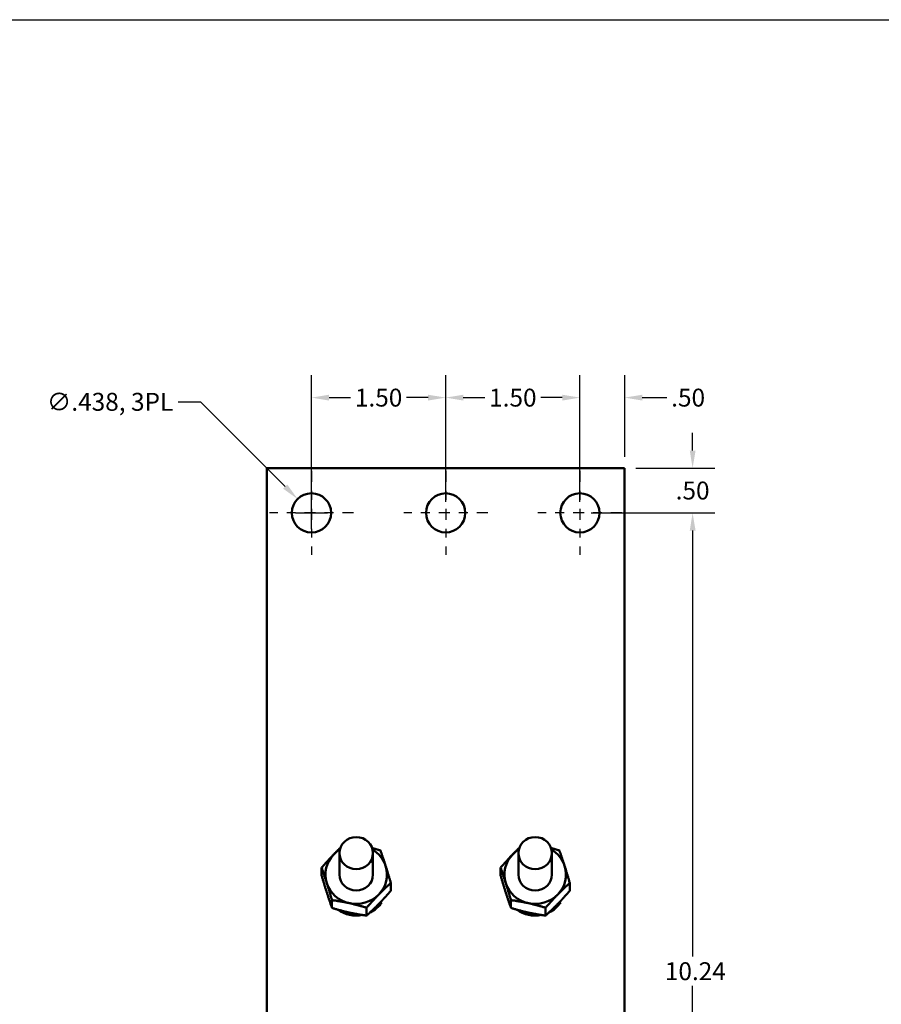
# Model space of a CAD drawing. Extents: x 0 to 34, y 0 to 22.
# Drawn here: x 14.7 to 24.4, y 11 to 22 of the extents above; entities that cross this region are included whole.
import ezdxf

# ---------------------------------------------------------------- set-up
doc = ezdxf.new("R2010")
doc.units = 0
doc.header["$MEASUREMENT"] = 0
doc.linetypes.add('CHAIN', pattern=[0.7087, 0.4724, -0.0591, 0.1181, -0.0591])
doc.linetypes.add('SOLID', pattern=[0])
doc.layers.get('0').update_dxf_attribs({"linetype": 'SOLID'})
for name, color, linetype, lineweight in [('Center Mark(ANSI)', 7, 'Continuous', 25), ('Dimensions(ANSI)', 7, 'Continuous', 25), ('Visible Edges(ANSI)', 7, 'Continuous', 50)]:
    doc.layers.add(name, color=color, linetype=linetype, lineweight=lineweight)
doc.styles.add('Copy of DEFAULT-ANSI', font='ARIAL.TTF')
doc.dimstyles.new('Copy of DEFAULT-ANSI', dxfattribs={"dimscale": 2, "dimtxt": 0.1, "dimasz": 0.098425, "dimexe": 0.125, "dimexo": 0.0625, "dimgap": 0.031496, "dimtad": 0, "dimtih": 1, "dimtoh": 1, "dimdec": 3, "dimrnd": 1e-08, "dimzin": 4, "dimdsep": 46, "dimtxsty": 'Copy of DEFAULT-ANSI', "dimcen": 0.09, "dimdle": 0.393701, "dimclrd": 250, "dimclre": 250, "dimclrt": 250, "dimadec": 0, "dimazin": 1, "dimtfac": 1, "dimtofl": 0, "dimtmove": 0, "dimatfit": 3, "dimfxl": 1, "dimtolj": 1, "dimtzin": 0, "dimlwd": 25, "dimlwe": 25, "dimarcsym": 0})

# ---------------------------------------------------------------- blocks, each defined once
blk = doc.blocks.new('*D0')
at = {"layer": 'DEFPOINTS', "color": 0, "linetype": 'Continuous'}
for p in [(21.003, 17.778), (21.503, 16.99), (21.003, 16.49)]:
    blk.add_point(p, dxfattribs=at)
at = {"layer": 'Dimensions(ANSI)', "color": 250, "linetype": 'Continuous', "lineweight": 25}
for p, q in [((21.003, 16.615), (21.003, 18.028)), ((21.503, 17.115), (21.503, 18.028)), ((20.806, 17.778), (20.609, 17.778)), ((21.699, 17.778), (21.974, 17.778))]:
    blk.add_line(p, q, dxfattribs=at)
at = {"layer": 'Dimensions(ANSI)', "color": 250, "linetype": 'Continuous'}
for points in [[(20.806, 17.81), (20.806, 17.745), (21.003, 17.778)], [(21.699, 17.81), (21.699, 17.745), (21.503, 17.778)]]:
    blk.add_solid(points, dxfattribs=at)
at = {"layer": 'Dimensions(ANSI)', "color": 250, "linetype": 'Continuous', "lineweight": 25, "insert": (22.212, 17.778), "char_height": 0.2, "attachment_point": 5, "style": 'Copy of DEFAULT-ANSI'}
blk.add_mtext('\\A1;.50', dxfattribs=at)
blk = doc.blocks.new('*D1')
at = {"layer": 'DEFPOINTS', "color": 0, "linetype": 'Continuous'}
for p in [(21.003, 17.778), (19.503, 16.49), (21.003, 16.49)]:
    blk.add_point(p, dxfattribs=at)
at = {"layer": 'Dimensions(ANSI)', "color": 250, "linetype": 'Continuous', "lineweight": 25}
for p, q in [((19.503, 16.615), (19.503, 18.028)), ((21.003, 16.615), (21.003, 18.028)), ((19.699, 17.778), (19.94, 17.778)), ((20.806, 17.778), (20.566, 17.778))]:
    blk.add_line(p, q, dxfattribs=at)
at = {"layer": 'Dimensions(ANSI)', "color": 250, "linetype": 'Continuous'}
for points in [[(19.699, 17.81), (19.699, 17.745), (19.503, 17.778)], [(20.806, 17.81), (20.806, 17.745), (21.003, 17.778)]]:
    blk.add_solid(points, dxfattribs=at)
at = {"layer": 'Dimensions(ANSI)', "color": 250, "linetype": 'Continuous', "lineweight": 25, "insert": (20.253, 17.778), "char_height": 0.2, "attachment_point": 5, "style": 'Copy of DEFAULT-ANSI'}
blk.add_mtext('\\A1;1.50', dxfattribs=at)
blk = doc.blocks.new('*D2')
at = {"layer": 'DEFPOINTS', "color": 0, "linetype": 'Continuous'}
for p in [(18.003, 17.778), (18.003, 16.49), (19.503, 16.49)]:
    blk.add_point(p, dxfattribs=at)
at = {"layer": 'Dimensions(ANSI)', "color": 250, "linetype": 'Continuous', "lineweight": 25}
for p, q in [((18.003, 16.615), (18.003, 18.028)), ((19.503, 16.615), (19.503, 18.028)), ((18.199, 17.778), (18.44, 17.778)), ((19.306, 17.778), (19.066, 17.778))]:
    blk.add_line(p, q, dxfattribs=at)
at = {"layer": 'Dimensions(ANSI)', "color": 250, "linetype": 'Continuous'}
for points in [[(18.199, 17.81), (18.199, 17.745), (18.003, 17.778)], [(19.306, 17.81), (19.306, 17.745), (19.503, 17.778)]]:
    blk.add_solid(points, dxfattribs=at)
at = {"layer": 'Dimensions(ANSI)', "color": 250, "linetype": 'Continuous', "lineweight": 25, "insert": (18.753, 17.778), "char_height": 0.2, "attachment_point": 5, "style": 'Copy of DEFAULT-ANSI'}
blk.add_mtext('\\A1;1.50', dxfattribs=at)
blk = doc.blocks.new('*D4')
at = {"layer": 'DEFPOINTS', "color": 0, "linetype": 'Continuous'}
for p in [(17.848, 16.645), (18.157, 16.335)]:
    blk.add_point(p, dxfattribs=at)
at = {"layer": 'Dimensions(ANSI)', "color": 250, "linetype": 'Continuous', "lineweight": 25}
for p, q in [((16.511, 17.731), (16.762, 17.731)), ((16.762, 17.731), (17.709, 16.784)), ((18.003, 16.31), (18.003, 16.67)), ((17.823, 16.49), (18.183, 16.49))]:
    blk.add_line(p, q, dxfattribs=at)
at = {"layer": 'Dimensions(ANSI)', "color": 250, "linetype": 'Continuous'}
blk.add_solid([(17.732, 16.807), (17.685, 16.761), (17.848, 16.645)], dxfattribs=at)
at = {"layer": 'Dimensions(ANSI)', "color": 250, "linetype": 'Continuous', "lineweight": 25, "insert": (15.752, 17.731), "char_height": 0.2, "attachment_point": 5, "style": 'Copy of DEFAULT-ANSI'}
blk.add_mtext('\\A1;∅.438, 3PL', dxfattribs=at)
blk = doc.blocks.new('*D6')
at = {"layer": 'DEFPOINTS', "color": 0, "linetype": 'Continuous'}
for p in [(21.003, 16.49), (21.003, 6.25), (22.262, 6.25)]:
    blk.add_point(p, dxfattribs=at)
at = {"layer": 'Dimensions(ANSI)', "color": 250, "linetype": 'Continuous', "lineweight": 25}
for p, q in [((21.128, 16.49), (22.512, 16.49)), ((22.262, 16.293), (22.262, 11.535)), ((22.262, 6.447), (22.262, 11.205)), ((21.128, 6.25), (22.512, 6.25))]:
    blk.add_line(p, q, dxfattribs=at)
at = {"layer": 'Dimensions(ANSI)', "color": 250, "linetype": 'Continuous'}
for points in [[(22.23, 16.293), (22.295, 16.293), (22.262, 16.49)], [(22.23, 6.447), (22.295, 6.447), (22.262, 6.25)]]:
    blk.add_solid(points, dxfattribs=at)
at = {"layer": 'Dimensions(ANSI)', "color": 250, "linetype": 'Continuous', "lineweight": 25, "insert": (22.262, 11.37), "char_height": 0.2, "attachment_point": 5, "style": 'Copy of DEFAULT-ANSI'}
blk.add_mtext('\\A1; 10.24', dxfattribs=at)
blk = doc.blocks.new('*D10')
at = {"layer": 'DEFPOINTS', "color": 0, "linetype": 'Continuous'}
for p in [(21.503, 16.99), (21.003, 16.49), (22.262, 16.49)]:
    blk.add_point(p, dxfattribs=at)
at = {"layer": 'Dimensions(ANSI)', "color": 250, "linetype": 'Continuous', "lineweight": 25}
for p, q in [((22.262, 17.187), (22.262, 17.384)), ((21.628, 16.99), (22.512, 16.99)), ((21.128, 16.49), (22.512, 16.49)), ((22.262, 16.293), (22.262, 16.097))]:
    blk.add_line(p, q, dxfattribs=at)
at = {"layer": 'Dimensions(ANSI)', "color": 250, "linetype": 'Continuous'}
for points in [[(22.23, 17.187), (22.295, 17.187), (22.262, 16.99)], [(22.23, 16.293), (22.295, 16.293), (22.262, 16.49)]]:
    blk.add_solid(points, dxfattribs=at)
at = {"layer": 'Dimensions(ANSI)', "color": 250, "linetype": 'Continuous', "lineweight": 25, "insert": (22.262, 16.74), "char_height": 0.2, "attachment_point": 5, "style": 'Copy of DEFAULT-ANSI'}
blk.add_mtext('\\A1;.50', dxfattribs=at)

msp = doc.modelspace()

# ---------------------------------------------------------------- linework, layer by layer
msp.add_line((0, 22), (34, 22))
at = {"layer": 'Center Mark(ANSI)', "linetype": 'CHAIN', "ltscale": 0.26066}
for p, q in [((18.0026, 16.9596), (18.0026, 16.0208)), ((19.5026, 16.9596), (19.5026, 16.0208)), ((21.0026, 16.9596), (21.0026, 16.0208)), ((18.472, 16.4902), (17.5332, 16.4902)), ((19.972, 16.4902), (19.0332, 16.4902)), ((21.472, 16.4902), (20.5332, 16.4902))]:
    msp.add_line(p, q, dxfattribs=at)
at = {"layer": 'Visible Edges(ANSI)'}
for p, q in [((17.5026, 16.9902), (21.5026, 16.9902)), ((17.5026, 16.9902), (17.5026, 15.9902)), ((21.5026, 16.9902), (21.5026, 15.9902)), ((17.5026, 15.5572), (17.5026, 15.9902)), ((21.5026, 15.5572), (21.5026, 15.9902)), ((17.5026, 15.5572), (17.5026, 13.1167)), ((21.5026, 15.5572), (21.5026, 13.1167)), ((17.5026, 13.1167), (17.5026, 12.7909)), ((21.5026, 13.1167), (21.5026, 12.7909)), ((17.5026, 12.7909), (17.5026, 9.9495)), ((21.5026, 9.9495), (21.5026, 12.7909)), ((18.3151, 12.6893), (18.3151, 12.4504)), ((18.6901, 12.6893), (18.6901, 12.4504)), ((20.3151, 12.6893), (20.3151, 12.4504)), ((20.6901, 12.6893), (20.6901, 12.4504)), ((18.1159, 12.5268), (18.1159, 12.4396)), ((20.1159, 12.5268), (20.1159, 12.4396)), ((18.8894, 12.356), (18.8894, 12.2689)), ((20.8894, 12.356), (20.8894, 12.2689)), ((18.2319, 12.1638), (18.2319, 12.0766)), ((20.2319, 12.1638), (20.2319, 12.0766)), ((18.6187, 12.0784), (18.6187, 11.9913)), ((20.6187, 12.0784), (20.6187, 11.9913))]:
    msp.add_line(p, q, dxfattribs=at)
at = {"layer": 'Visible Edges(ANSI)', "flags": 128}
for points in [[(18.1159, 12.5268), (18.1218, 12.5336), (18.1277, 12.5403), (18.1335, 12.5469), (18.1393, 12.5535), (18.145, 12.5599), (18.1507, 12.5664), (18.1564, 12.5727), (18.162, 12.579), (18.1676, 12.5852), (18.1732, 12.5914), (18.1788, 12.5975), (18.1843, 12.6036), (18.1899, 12.6096), (18.1954, 12.6156), (18.2009, 12.6216), (18.2064, 12.6276), (18.212, 12.6335), (18.2175, 12.6394), (18.2231, 12.6452), (18.2286, 12.6511), (18.2342, 12.657), (18.2399, 12.6628), (18.2455, 12.6687), (18.2512, 12.6745)], [(18.2512, 12.6745), (18.2544, 12.6778), (18.2576, 12.681), (18.2607, 12.6842), (18.2638, 12.6874), (18.2669, 12.6905), (18.27, 12.6936), (18.2731, 12.6968), (18.2762, 12.6999), (18.2793, 12.7029), (18.2824, 12.706), (18.2855, 12.7091), (18.2886, 12.7121), (18.2916, 12.7151), (18.2947, 12.7181), (18.2978, 12.7211), (18.3008, 12.7241), (18.3039, 12.7271), (18.3069, 12.7301), (18.31, 12.733), (18.3131, 12.736), (18.3161, 12.7389), (18.3192, 12.7419), (18.3223, 12.7448), (18.3254, 12.7477)], [(18.6806, 12.7459), (18.6843, 12.7449), (18.6881, 12.7438), (18.6919, 12.7428), (18.6956, 12.7418), (18.6994, 12.7407), (18.7032, 12.7396), (18.707, 12.7386), (18.7108, 12.7375), (18.7146, 12.7364), (18.7184, 12.7353), (18.7223, 12.7342), (18.7261, 12.7331), (18.73, 12.732), (18.7339, 12.7308), (18.7377, 12.7297), (18.7416, 12.7286), (18.7455, 12.7274), (18.7495, 12.7262), (18.7534, 12.725), (18.7574, 12.7239), (18.7613, 12.7227), (18.7653, 12.7214), (18.7693, 12.7202), (18.7733, 12.719)], [(18.7733, 12.719), (18.7759, 12.7118), (18.7784, 12.7046), (18.7809, 12.6974), (18.7834, 12.6903), (18.7858, 12.6832), (18.7883, 12.6761), (18.7907, 12.6691), (18.7931, 12.662), (18.7955, 12.655), (18.7979, 12.648), (18.8003, 12.6409), (18.8027, 12.6339), (18.8051, 12.6268), (18.8074, 12.6197), (18.8098, 12.6126), (18.8122, 12.6055), (18.8145, 12.5983), (18.8169, 12.5911), (18.8193, 12.5838), (18.8217, 12.5765), (18.8241, 12.5691), (18.8265, 12.5616), (18.8289, 12.5541), (18.8314, 12.5465)], [(20.1159, 12.5268), (20.1218, 12.5336), (20.1277, 12.5403), (20.1335, 12.5469), (20.1393, 12.5535), (20.145, 12.5599), (20.1507, 12.5664), (20.1564, 12.5727), (20.162, 12.579), (20.1676, 12.5852), (20.1732, 12.5914), (20.1788, 12.5975), (20.1843, 12.6036), (20.1899, 12.6096), (20.1954, 12.6156), (20.2009, 12.6216), (20.2064, 12.6276), (20.212, 12.6335), (20.2175, 12.6394), (20.2231, 12.6452), (20.2286, 12.6511), (20.2342, 12.657), (20.2399, 12.6628), (20.2455, 12.6687), (20.2512, 12.6745)], [(20.2512, 12.6745), (20.2544, 12.6778), (20.2576, 12.681), (20.2607, 12.6842), (20.2638, 12.6874), (20.2669, 12.6905), (20.27, 12.6936), (20.2731, 12.6968), (20.2762, 12.6999), (20.2793, 12.7029), (20.2824, 12.706), (20.2855, 12.7091), (20.2886, 12.7121), (20.2916, 12.7151), (20.2947, 12.7181), (20.2978, 12.7211), (20.3008, 12.7241), (20.3039, 12.7271), (20.3069, 12.7301), (20.31, 12.733), (20.3131, 12.736), (20.3161, 12.7389), (20.3192, 12.7419), (20.3223, 12.7448), (20.3254, 12.7477)], [(20.6806, 12.7459), (20.6843, 12.7449), (20.6881, 12.7438), (20.6919, 12.7428), (20.6956, 12.7418), (20.6994, 12.7407), (20.7032, 12.7396), (20.707, 12.7386), (20.7108, 12.7375), (20.7146, 12.7364), (20.7184, 12.7353), (20.7223, 12.7342), (20.7261, 12.7331), (20.73, 12.732), (20.7339, 12.7308), (20.7377, 12.7297), (20.7416, 12.7286), (20.7455, 12.7274), (20.7495, 12.7262), (20.7534, 12.725), (20.7574, 12.7239), (20.7613, 12.7227), (20.7653, 12.7214), (20.7693, 12.7202), (20.7733, 12.719)], [(20.7733, 12.719), (20.7759, 12.7118), (20.7784, 12.7046), (20.7809, 12.6974), (20.7834, 12.6903), (20.7858, 12.6832), (20.7883, 12.6761), (20.7907, 12.6691), (20.7931, 12.662), (20.7955, 12.655), (20.7979, 12.648), (20.8003, 12.6409), (20.8027, 12.6339), (20.8051, 12.6268), (20.8074, 12.6197), (20.8098, 12.6126), (20.8122, 12.6055), (20.8145, 12.5983), (20.8169, 12.5911), (20.8193, 12.5838), (20.8217, 12.5765), (20.8241, 12.5691), (20.8265, 12.5616), (20.8289, 12.5541), (20.8314, 12.5465)], [(18.8314, 12.5465), (18.8338, 12.5388), (18.8362, 12.5312), (18.8387, 12.5235), (18.8411, 12.5159), (18.8434, 12.5083), (18.8458, 12.5006), (18.8482, 12.493), (18.8506, 12.4853), (18.8529, 12.4777), (18.8553, 12.4699), (18.8577, 12.4622), (18.8601, 12.4544), (18.8624, 12.4466), (18.8648, 12.4387), (18.8672, 12.4308), (18.8696, 12.4228), (18.872, 12.4147), (18.8745, 12.4066), (18.8769, 12.3984), (18.8794, 12.3901), (18.8818, 12.3817), (18.8843, 12.3732), (18.8869, 12.3647), (18.8894, 12.356)], [(20.8314, 12.5465), (20.8338, 12.5388), (20.8362, 12.5312), (20.8387, 12.5235), (20.8411, 12.5159), (20.8434, 12.5083), (20.8458, 12.5006), (20.8482, 12.493), (20.8506, 12.4853), (20.8529, 12.4777), (20.8553, 12.4699), (20.8577, 12.4622), (20.8601, 12.4544), (20.8624, 12.4466), (20.8648, 12.4387), (20.8672, 12.4308), (20.8696, 12.4228), (20.872, 12.4147), (20.8745, 12.4066), (20.8769, 12.3984), (20.8794, 12.3901), (20.8818, 12.3817), (20.8843, 12.3732), (20.8869, 12.3647), (20.8894, 12.356)], [(18.1739, 12.3542), (18.1715, 12.3619), (18.169, 12.3694), (18.1666, 12.3769), (18.1642, 12.3843), (18.1618, 12.3916), (18.1595, 12.3989), (18.1571, 12.4061), (18.1547, 12.4133), (18.1523, 12.4204), (18.15, 12.4275), (18.1476, 12.4346), (18.1452, 12.4417), (18.1428, 12.4487), (18.1405, 12.4557), (18.1381, 12.4628), (18.1357, 12.4698), (18.1332, 12.4769), (18.1308, 12.4839), (18.1284, 12.491), (18.1259, 12.4981), (18.1234, 12.5052), (18.1209, 12.5123), (18.1184, 12.5195), (18.1159, 12.5268)], [(18.1159, 12.4396), (18.1184, 12.431), (18.1209, 12.4224), (18.1234, 12.4139), (18.1259, 12.4056), (18.1284, 12.3973), (18.1308, 12.3891), (18.1332, 12.3809), (18.1357, 12.3729), (18.1381, 12.3649), (18.1405, 12.3569), (18.1428, 12.3491), (18.1452, 12.3412), (18.1476, 12.3334), (18.15, 12.3257), (18.1523, 12.318), (18.1547, 12.3103), (18.1571, 12.3026), (18.1595, 12.295), (18.1618, 12.2874), (18.1642, 12.2797), (18.1666, 12.2721), (18.169, 12.2645), (18.1715, 12.2568), (18.1739, 12.2492)], [(20.1739, 12.3542), (20.1715, 12.3619), (20.169, 12.3694), (20.1666, 12.3769), (20.1642, 12.3843), (20.1618, 12.3916), (20.1595, 12.3989), (20.1571, 12.4061), (20.1547, 12.4133), (20.1523, 12.4204), (20.15, 12.4275), (20.1476, 12.4346), (20.1452, 12.4417), (20.1428, 12.4487), (20.1405, 12.4557), (20.1381, 12.4628), (20.1357, 12.4698), (20.1332, 12.4769), (20.1308, 12.4839), (20.1284, 12.491), (20.1259, 12.4981), (20.1234, 12.5052), (20.1209, 12.5123), (20.1184, 12.5195), (20.1159, 12.5268)], [(20.1159, 12.4396), (20.1184, 12.431), (20.1209, 12.4224), (20.1234, 12.4139), (20.1259, 12.4056), (20.1284, 12.3973), (20.1308, 12.3891), (20.1332, 12.3809), (20.1357, 12.3729), (20.1381, 12.3649), (20.1405, 12.3569), (20.1428, 12.3491), (20.1452, 12.3412), (20.1476, 12.3334), (20.15, 12.3257), (20.1523, 12.318), (20.1547, 12.3103), (20.1571, 12.3026), (20.1595, 12.295), (20.1618, 12.2874), (20.1642, 12.2797), (20.1666, 12.2721), (20.169, 12.2645), (20.1715, 12.2568), (20.1739, 12.2492)], [(18.2319, 12.1638), (18.2294, 12.1724), (18.2269, 12.181), (18.2244, 12.1895), (18.2219, 12.1979), (18.2194, 12.2061), (18.217, 12.2144), (18.2146, 12.2225), (18.2122, 12.2305), (18.2098, 12.2385), (18.2074, 12.2465), (18.205, 12.2544), (18.2026, 12.2622), (18.2002, 12.27), (18.1979, 12.2777), (18.1955, 12.2854), (18.1931, 12.2931), (18.1907, 12.3008), (18.1884, 12.3084), (18.186, 12.3161), (18.1836, 12.3237), (18.1812, 12.3313), (18.1788, 12.3389), (18.1764, 12.3466), (18.1739, 12.3542)], [(18.8894, 12.356), (18.8835, 12.3506), (18.8776, 12.3453), (18.8718, 12.34), (18.866, 12.3347), (18.8603, 12.3294), (18.8546, 12.3241), (18.8489, 12.3189), (18.8433, 12.3136), (18.8377, 12.3083), (18.8321, 12.3031), (18.8265, 12.2978), (18.821, 12.2925), (18.8154, 12.2872), (18.8099, 12.2818), (18.8044, 12.2764), (18.7988, 12.2711), (18.7933, 12.2656), (18.7878, 12.2601), (18.7822, 12.2546), (18.7766, 12.2491), (18.771, 12.2434), (18.7654, 12.2377), (18.7597, 12.232), (18.754, 12.2262)], [(20.2319, 12.1638), (20.2294, 12.1724), (20.2269, 12.181), (20.2244, 12.1895), (20.2219, 12.1979), (20.2194, 12.2061), (20.217, 12.2144), (20.2146, 12.2225), (20.2122, 12.2305), (20.2098, 12.2385), (20.2074, 12.2465), (20.205, 12.2544), (20.2026, 12.2622), (20.2002, 12.27), (20.1979, 12.2777), (20.1955, 12.2854), (20.1931, 12.2931), (20.1907, 12.3008), (20.1884, 12.3084), (20.186, 12.3161), (20.1836, 12.3237), (20.1812, 12.3313), (20.1788, 12.3389), (20.1764, 12.3466), (20.1739, 12.3542)], [(20.8894, 12.356), (20.8835, 12.3506), (20.8776, 12.3453), (20.8718, 12.34), (20.866, 12.3347), (20.8603, 12.3294), (20.8546, 12.3241), (20.8489, 12.3189), (20.8433, 12.3136), (20.8377, 12.3083), (20.8321, 12.3031), (20.8265, 12.2978), (20.821, 12.2925), (20.8154, 12.2872), (20.8099, 12.2818), (20.8044, 12.2764), (20.7988, 12.2711), (20.7933, 12.2656), (20.7878, 12.2601), (20.7822, 12.2546), (20.7766, 12.2491), (20.771, 12.2434), (20.7654, 12.2377), (20.7597, 12.232), (20.754, 12.2262)], [(18.1739, 12.2492), (18.1764, 12.2415), (18.1788, 12.234), (18.1812, 12.2265), (18.1836, 12.2191), (18.186, 12.2118), (18.1884, 12.2045), (18.1907, 12.1973), (18.1931, 12.1901), (18.1955, 12.183), (18.1979, 12.1759), (18.2002, 12.1688), (18.2026, 12.1617), (18.205, 12.1547), (18.2074, 12.1477), (18.2098, 12.1406), (18.2122, 12.1336), (18.2146, 12.1265), (18.217, 12.1195), (18.2194, 12.1124), (18.2219, 12.1053), (18.2244, 12.0982), (18.2269, 12.0911), (18.2294, 12.0839), (18.2319, 12.0766)], [(18.754, 12.2262), (18.7483, 12.2203), (18.7427, 12.2144), (18.7371, 12.2086), (18.7315, 12.2027), (18.7259, 12.1969), (18.7203, 12.191), (18.7148, 12.1851), (18.7092, 12.1792), (18.7037, 12.1732), (18.6982, 12.1673), (18.6927, 12.1613), (18.6871, 12.1552), (18.6816, 12.1491), (18.676, 12.143), (18.6704, 12.1368), (18.6648, 12.1306), (18.6592, 12.1243), (18.6535, 12.118), (18.6478, 12.1116), (18.6421, 12.1051), (18.6363, 12.0985), (18.6305, 12.0919), (18.6246, 12.0852), (18.6187, 12.0784)], [(18.754, 12.1211), (18.7597, 12.127), (18.7654, 12.1328), (18.771, 12.1387), (18.7766, 12.1445), (18.7822, 12.1504), (18.7878, 12.1563), (18.7933, 12.1622), (18.7988, 12.1681), (18.8044, 12.174), (18.8099, 12.18), (18.8154, 12.186), (18.821, 12.192), (18.8265, 12.1981), (18.8321, 12.2042), (18.8377, 12.2104), (18.8433, 12.2166), (18.8489, 12.2229), (18.8546, 12.2293), (18.8603, 12.2357), (18.866, 12.2422), (18.8718, 12.2487), (18.8776, 12.2554), (18.8835, 12.2621), (18.8894, 12.2689)], [(20.1739, 12.2492), (20.1764, 12.2415), (20.1788, 12.234), (20.1812, 12.2265), (20.1836, 12.2191), (20.186, 12.2118), (20.1884, 12.2045), (20.1907, 12.1973), (20.1931, 12.1901), (20.1955, 12.183), (20.1979, 12.1759), (20.2002, 12.1688), (20.2026, 12.1617), (20.205, 12.1547), (20.2074, 12.1477), (20.2098, 12.1406), (20.2122, 12.1336), (20.2146, 12.1265), (20.217, 12.1195), (20.2194, 12.1124), (20.2219, 12.1053), (20.2244, 12.0982), (20.2269, 12.0911), (20.2294, 12.0839), (20.2319, 12.0766)], [(20.754, 12.2262), (20.7483, 12.2203), (20.7427, 12.2144), (20.7371, 12.2086), (20.7315, 12.2027), (20.7259, 12.1969), (20.7203, 12.191), (20.7148, 12.1851), (20.7092, 12.1792), (20.7037, 12.1732), (20.6982, 12.1673), (20.6927, 12.1613), (20.6871, 12.1552), (20.6816, 12.1491), (20.676, 12.143), (20.6704, 12.1368), (20.6648, 12.1306), (20.6592, 12.1243), (20.6535, 12.118), (20.6478, 12.1116), (20.6421, 12.1051), (20.6363, 12.0985), (20.6305, 12.0919), (20.6246, 12.0852), (20.6187, 12.0784)], [(20.754, 12.1211), (20.7597, 12.127), (20.7654, 12.1328), (20.771, 12.1387), (20.7766, 12.1445), (20.7822, 12.1504), (20.7878, 12.1563), (20.7933, 12.1622), (20.7988, 12.1681), (20.8044, 12.174), (20.8099, 12.18), (20.8154, 12.186), (20.821, 12.192), (20.8265, 12.1981), (20.8321, 12.2042), (20.8377, 12.2104), (20.8433, 12.2166), (20.8489, 12.2229), (20.8546, 12.2293), (20.8603, 12.2357), (20.866, 12.2422), (20.8718, 12.2487), (20.8776, 12.2554), (20.8835, 12.2621), (20.8894, 12.2689)], [(18.4253, 12.13), (18.4172, 12.1318), (18.4091, 12.1336), (18.401, 12.1353), (18.393, 12.1369), (18.3851, 12.1385), (18.3771, 12.1401), (18.3692, 12.1416), (18.3613, 12.1431), (18.3534, 12.1446), (18.3455, 12.146), (18.3376, 12.1475), (18.3297, 12.1488), (18.3218, 12.1502), (18.3138, 12.1515), (18.3059, 12.1528), (18.2978, 12.1541), (18.2898, 12.1554), (18.2817, 12.1566), (18.2736, 12.1579), (18.2654, 12.1591), (18.2571, 12.1603), (18.2488, 12.1615), (18.2404, 12.1626), (18.2319, 12.1638)], [(18.6187, 12.0784), (18.6102, 12.081), (18.6018, 12.0835), (18.5935, 12.086), (18.5852, 12.0885), (18.5771, 12.0909), (18.5689, 12.0932), (18.5608, 12.0956), (18.5528, 12.0978), (18.5448, 12.1001), (18.5368, 12.1023), (18.5288, 12.1045), (18.5209, 12.1066), (18.513, 12.1087), (18.5051, 12.1108), (18.4972, 12.1129), (18.4893, 12.1149), (18.4814, 12.1169), (18.4735, 12.1188), (18.4656, 12.1207), (18.4576, 12.1227), (18.4496, 12.1245), (18.4415, 12.1264), (18.4335, 12.1282), (18.4253, 12.13)], [(18.6187, 11.9913), (18.6246, 11.9966), (18.6305, 12.002), (18.6363, 12.0073), (18.6421, 12.0126), (18.6478, 12.0178), (18.6535, 12.0231), (18.6592, 12.0284), (18.6648, 12.0337), (18.6704, 12.0389), (18.676, 12.0442), (18.6816, 12.0495), (18.6871, 12.0548), (18.6927, 12.0601), (18.6982, 12.0654), (18.7037, 12.0708), (18.7092, 12.0762), (18.7148, 12.0816), (18.7203, 12.0871), (18.7259, 12.0926), (18.7315, 12.0982), (18.7371, 12.1038), (18.7427, 12.1095), (18.7483, 12.1153), (18.754, 12.1211)], [(20.4253, 12.13), (20.4172, 12.1318), (20.4091, 12.1336), (20.401, 12.1353), (20.393, 12.1369), (20.3851, 12.1385), (20.3771, 12.1401), (20.3692, 12.1416), (20.3613, 12.1431), (20.3534, 12.1446), (20.3455, 12.146), (20.3376, 12.1475), (20.3297, 12.1488), (20.3218, 12.1502), (20.3138, 12.1515), (20.3059, 12.1528), (20.2978, 12.1541), (20.2898, 12.1554), (20.2817, 12.1566), (20.2736, 12.1579), (20.2654, 12.1591), (20.2571, 12.1603), (20.2488, 12.1615), (20.2404, 12.1626), (20.2319, 12.1638)], [(20.6187, 12.0784), (20.6102, 12.081), (20.6018, 12.0835), (20.5935, 12.086), (20.5852, 12.0885), (20.5771, 12.0909), (20.5689, 12.0932), (20.5608, 12.0956), (20.5528, 12.0978), (20.5448, 12.1001), (20.5368, 12.1023), (20.5288, 12.1045), (20.5209, 12.1066), (20.513, 12.1087), (20.5051, 12.1108), (20.4972, 12.1129), (20.4893, 12.1149), (20.4814, 12.1169), (20.4735, 12.1188), (20.4656, 12.1207), (20.4576, 12.1227), (20.4496, 12.1245), (20.4415, 12.1264), (20.4335, 12.1282), (20.4253, 12.13)], [(20.6187, 11.9913), (20.6246, 11.9966), (20.6305, 12.002), (20.6363, 12.0073), (20.6421, 12.0126), (20.6478, 12.0178), (20.6535, 12.0231), (20.6592, 12.0284), (20.6648, 12.0337), (20.6704, 12.0389), (20.676, 12.0442), (20.6816, 12.0495), (20.6871, 12.0548), (20.6927, 12.0601), (20.6982, 12.0654), (20.7037, 12.0708), (20.7092, 12.0762), (20.7148, 12.0816), (20.7203, 12.0871), (20.7259, 12.0926), (20.7315, 12.0982), (20.7371, 12.1038), (20.7427, 12.1095), (20.7483, 12.1153), (20.754, 12.1211)], [(18.2319, 12.0766), (18.2404, 12.0741), (18.2488, 12.0715), (18.2571, 12.069), (18.2654, 12.0666), (18.2736, 12.0642), (18.2817, 12.0618), (18.2898, 12.0595), (18.2978, 12.0572), (18.3059, 12.0549), (18.3138, 12.0527), (18.3218, 12.0505), (18.3297, 12.0484), (18.3376, 12.0463), (18.3455, 12.0442), (18.3534, 12.0422), (18.3613, 12.0402), (18.3692, 12.0382), (18.3771, 12.0362), (18.3851, 12.0343), (18.393, 12.0324), (18.401, 12.0305), (18.4091, 12.0286), (18.4172, 12.0268), (18.4253, 12.025)], [(18.4253, 12.025), (18.4335, 12.0232), (18.4415, 12.0215), (18.4496, 12.0198), (18.4576, 12.0181), (18.4656, 12.0165), (18.4735, 12.0149), (18.4814, 12.0134), (18.4893, 12.0119), (18.4972, 12.0104), (18.5051, 12.009), (18.513, 12.0076), (18.5209, 12.0062), (18.5288, 12.0048), (18.5368, 12.0035), (18.5448, 12.0022), (18.5528, 12.0009), (18.5608, 11.9996), (18.5689, 11.9984), (18.5771, 11.9972), (18.5852, 11.9959), (18.5935, 11.9947), (18.6018, 11.9936), (18.6102, 11.9924), (18.6187, 11.9913)], [(20.2319, 12.0766), (20.2404, 12.0741), (20.2488, 12.0715), (20.2571, 12.069), (20.2654, 12.0666), (20.2736, 12.0642), (20.2817, 12.0618), (20.2898, 12.0595), (20.2978, 12.0572), (20.3059, 12.0549), (20.3138, 12.0527), (20.3218, 12.0505), (20.3297, 12.0484), (20.3376, 12.0463), (20.3455, 12.0442), (20.3534, 12.0422), (20.3613, 12.0402), (20.3692, 12.0382), (20.3771, 12.0362), (20.3851, 12.0343), (20.393, 12.0324), (20.401, 12.0305), (20.4091, 12.0286), (20.4172, 12.0268), (20.4253, 12.025)], [(20.4253, 12.025), (20.4335, 12.0232), (20.4415, 12.0215), (20.4496, 12.0198), (20.4576, 12.0181), (20.4656, 12.0165), (20.4735, 12.0149), (20.4814, 12.0134), (20.4893, 12.0119), (20.4972, 12.0104), (20.5051, 12.009), (20.513, 12.0076), (20.5209, 12.0062), (20.5288, 12.0048), (20.5368, 12.0035), (20.5448, 12.0022), (20.5528, 12.0009), (20.5608, 11.9996), (20.5689, 11.9984), (20.5771, 11.9972), (20.5852, 11.9959), (20.5935, 11.9947), (20.6018, 11.9936), (20.6102, 11.9924), (20.6187, 11.9913)]]:
    msp.add_lwpolyline(points, dxfattribs=at)
at = {"layer": 'Visible Edges(ANSI)'}
for centre in [(18.0026, 16.4902), (19.5026, 16.4902), (21.0026, 16.4902)]:
    msp.add_circle(centre, 0.219, dxfattribs=at)
for centre in [(18.5026, 12.6893), (20.5026, 12.6893)]:
    msp.add_ellipse(centre, major_axis=(-0.1875, 0), ratio=0.9563048, dxfattribs=at)
for centre, major_axis, start_param, end_param in [((18.5026, 12.4504), (-0.3438, 0), 5.5326937, 6.5798913), ((18.5026, 12.4504), (-0.3438, 0), 5.2735507, 5.5326937), ((18.5026, 12.4504), (0.3438, 0), 0.296706, 1.0096346), ((20.5026, 12.4504), (-0.3438, 0), 5.5326937, 6.5798913), ((20.5026, 12.4504), (-0.3437, 0), 5.2735507, 5.5326937), ((20.5026, 12.4504), (0.3438, 0), 0.296706, 1.0096346), ((18.5026, 12.4504), (0.3438, 0), 5.5326937, 6.5798913), ((20.5026, 12.4504), (0.3438, 0), 5.5326937, 6.5798913), ((18.5026, 12.4504), (0.1875, 0), 3.1415927, 6.2831853), ((20.5026, 12.4504), (0.1875, 0), 3.1415927, 6.2831853), ((18.5026, 12.4504), (-0.3438, 0), 0.296706, 1.3439035), ((20.5026, 12.4504), (-0.3438, 0), 0.296706, 1.3439035), ((18.5026, 12.4504), (0.3438, 0), 4.4854962, 5.5326937), ((20.5026, 12.4504), (0.3438, 0), 4.4854962, 5.5326937), ((18.5026, 12.316), (0.34, 0), 5.1836106, 5.707892), ((20.5026, 12.316), (0.34, 0), 5.1836106, 5.707892), ((18.5026, 12.316), (0.34, 0), 4.0603115, 4.9193196), ((20.5026, 12.316), (0.34, 0), 4.0603115, 4.9193196)]:
    msp.add_ellipse(centre, major_axis=major_axis, ratio=0.9563048, start_param=start_param, end_param=end_param, dxfattribs=at)

# ---------------------------------------------------------------- dimensions: what is measured, and where the dimension line sits
at = {"layer": 'Dimensions(ANSI)', "color": 250, "linetype": 'Continuous', "lineweight": 25, "true_color": 0x3f3f3f}
dim = msp.add_diameter_dim_2p(p1=(18.1575, 16.3354), p2=(17.8478, 16.6451), text='<>, 3PL', dimstyle='Copy of DEFAULT-ANSI', override={"dimdec": 3, "dimtp": 0, "dimtm": 0, "dimtdec": 2}, dxfattribs=at)
dim.commit()
dim.dimension.update_dxf_attribs({"geometry": '*D4', "text_midpoint": (15.7524, 17.7312), "dimtype": 163})
for base, p1, p2, angle, picture, middle in [((18.0026, 17.7776), (19.5026, 16.4902), (18.0026, 16.4902), 180, '*D2', (18.7526, 17.7776)), ((21.0026, 17.7776), (19.5026, 16.4902), (21.0026, 16.4902), 180, '*D1', (20.2526, 17.7776)), ((21.0026, 17.7776), (21.5026, 16.9902), (21.0026, 16.4902), 180, '*D0', (22.2119, 17.7776)), ((22.2625, 16.4902), (21.5026, 16.9902), (21.0026, 16.4902), 90, '*D10', (22.2625, 16.7402))]:
    dim = msp.add_linear_dim(base=base, p1=p1, p2=p2, angle=angle, dimstyle='Copy of DEFAULT-ANSI', override={"dimdec": 2, "dimtp": 0, "dimtm": 0, "dimtdec": 2}, dxfattribs=at)
    dim.commit()
    dim.dimension.update_dxf_attribs({"geometry": picture, "text_midpoint": middle, "dimtype": 160})
dim = msp.add_linear_dim(base=(22.2625, 6.2502), p1=(21.0026, 16.4902), p2=(21.0026, 6.2502), angle=90, text=' 10.24', dimstyle='Copy of DEFAULT-ANSI', override={"dimdec": 3, "dimtp": 0, "dimtm": 0, "dimtdec": 2, "dimtmove": 1}, dxfattribs=at)
dim.commit()
dim.dimension.update_dxf_attribs({"geometry": '*D6', "text_midpoint": (22.2625, 11.3702), "dimtype": 160})

doc.saveas('drawing.dxf')
